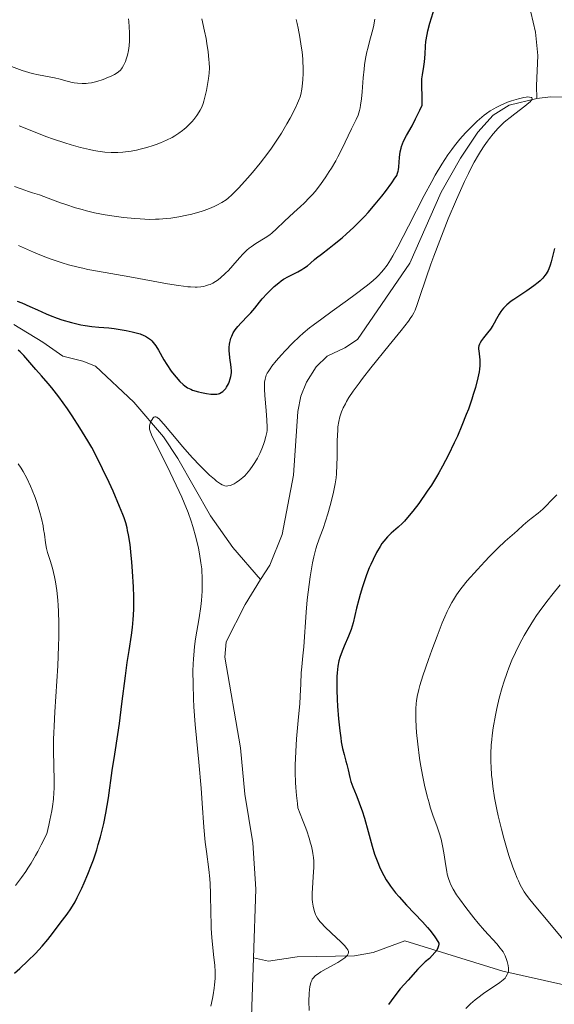
# Model space of a CAD drawing. Units: metres. Extents: x 622261 to 629234, y 4660096 to 4664845.
# Drawn here: x 624545 to 624631, y 4662043 to 4662201 of the extents above; entities that cross this region are included whole.
import ezdxf

# ---------------------------------------------------------------- set-up
doc = ezdxf.new("R2010")
doc.units = ezdxf.units.M
doc.header["$MEASUREMENT"] = 0
doc.linetypes.add('DGN Style 3', pattern=[467.51768, 333.9412, -133.57648])
doc.layers.add('Hidrografía', color=7, linetype='Continuous', lineweight=0)
doc.layers.add('Relieve y altimetría', color=7, linetype='Continuous', lineweight=0)

msp = doc.modelspace()

# ---------------------------------------------------------------- linework, layer by layer
at = {"layer": 'Hidrografía', "color": 142, "linetype": 'DGN Style 3', "lineweight": 13}
for points in [[(624627.1, 4662202.38, 347.02), (624627.86, 4662199.18, 346.6), (624628.21, 4662195.42, 346.31), (624628.01, 4662190.53, 345.2), (624628.04, 4662188.5, 345.49)], [(624645.41, 4662199.31, 346.65), (624644.99, 4662195.69, 346.41), (624643.89, 4662192.2, 346.31), (624642.3, 4662190.25, 346.04), (624641.05, 4662189.54, 345.92), (624638.6, 4662188.86, 345.84), (624636.13, 4662188.6, 345.75), (624630.28, 4662188.79, 345.54), (624628.04, 4662188.5, 345.49)], [(624628.04, 4662188.5, 345.49), (624623.63, 4662187.43, 345.27), (624621.05, 4662185.81, 345.1), (624618.59, 4662183.08, 344.94), (624615.78, 4662178.9, 344.79), (624612.68, 4662173.42, 344.65), (624607.61, 4662161.99, 344.48), (624599.2, 4662149.75, 343.97), (624597.16, 4662148.39, 343.92), (624594.32, 4662147.06, 343.87), (624592.56, 4662145.3, 343.78), (624590.97, 4662142.87, 343.86), (624590.09, 4662140.62, 343.97), (624589.59, 4662138.16, 343.96), (624588.87, 4662127.87, 343.67), (624587.07, 4662118.33, 343.42), (624585.07, 4662113.42, 343.28), (624583.61, 4662111.08, 343.14)], [(624543.88, 4662152.13, 348.46), (624548.56, 4662149.32, 347.97), (624551.78, 4662147.06, 347.88), (624554.98, 4662146.25, 347.39), (624557.02, 4662145.41, 345.92), (624563.19, 4662139.65, 345), (624567.98, 4662134.05, 344.39), (624570.29, 4662130.59, 344.26), (624575.54, 4662121.33, 344.32), (624579.14, 4662116.24, 343.58), (624583.61, 4662111.08, 343.14)], [(624583.61, 4662111.08, 343.14), (624581.1, 4662107.07, 342.91), (624578.04, 4662101.06, 342.79), (624577.83, 4662098.57, 342.86), (624580.36, 4662084.02, 342.4), (624581.07, 4662076.56, 342.41), (624582.37, 4662068.72, 342.11), (624582.82, 4662061.24, 341.86), (624582.46, 4662050.23, 341.61)], [(624680.96, 4662047.87, 371.05), (624671.05, 4662045.4, 369.71), (624666.2, 4662044.38, 368.79), (624661.92, 4662044.07, 367.92), (624654.58, 4662044.38, 366.53), (624639.35, 4662045.01, 360.75), (624632.43, 4662045.84, 357.97), (624622.6, 4662048.07, 354.26), (624606.79, 4662052.96, 347.8), (624601.72, 4662051.06, 345.68), (624598.73, 4662050.5, 344.48), (624589.47, 4662050.34, 342.92), (624584.85, 4662049.68, 342.53), (624582.46, 4662050.23, 341.61)], [(624582.46, 4662050.23, 341.61), (624582.04, 4662037.46, 341.33), (624581.69, 4662035, 341.27), (624579.26, 4662027.84, 341.06), (624575.09, 4662018.92, 340.84), (624572.43, 4662014.7, 341.01), (624570.6, 4662012.67, 341.04), (624564.62, 4662008.1, 340.84), (624549.87, 4661999.92, 340.58), (624540.14, 4661993.14, 340.36), (624530.35, 4661987.93, 340.23), (624528.3, 4661986.49, 340.17), (624526.39, 4661984.17, 340.04), (624524.48, 4661978.5, 339.75), (624520.83, 4661962.61, 339.38), (624519.82, 4661953.62, 339.18), (624518.48, 4661947.81, 339.08), (624517.99, 4661942.3, 338.99), (624517.66, 4661925.04, 338.68), (624517.98, 4661914.63, 338.65), (624518.58, 4661908.17, 338.5), (624519.85, 4661900.78, 338.26), (624520.7, 4661893.38, 338.14), (624521.42, 4661880.77, 337.91)]]:
    msp.add_polyline3d(points, dxfattribs=at)
at = {"layer": 'Relieve y altimetría', "color": 36, "linetype": 'Continuous', "lineweight": 30, "elevation": 350, "flags": 128}
for points in [[(624578.8, 4662143.78), (624578.89, 4662144.38), (624578.91, 4662144.66), (624578.88, 4662145.2), (624578.82, 4662145.72), (624578.7, 4662146.41), (624578.64, 4662146.76), (624578.57, 4662147.48), (624578.55, 4662147.85), (624578.56, 4662148.41), (624578.61, 4662148.96), (624578.66, 4662149.22), (624578.76, 4662149.69), (624578.83, 4662149.92), (624578.95, 4662150.26), (624579.2, 4662150.77), (624579.53, 4662151.29), (624579.74, 4662151.56), (624579.96, 4662151.83), (624580.47, 4662152.39), (624581.55, 4662153.51), (624582.05, 4662154.03), (624582.66, 4662154.75), (624583.42, 4662155.71), (624583.87, 4662156.27), (624584.63, 4662157.12), (624585.06, 4662157.57), (624585.77, 4662158.24), (624586.52, 4662158.87), (624586.91, 4662159.15), (624587.3, 4662159.41), (624588.09, 4662159.86), (624589.59, 4662160.62), (624590.26, 4662160.98), (624590.57, 4662161.18), (624591.13, 4662161.59), (624591.64, 4662162.02), (624592.29, 4662162.59), (624592.61, 4662162.87), (624593.38, 4662163.47), (624594.64, 4662164.43), (624595.44, 4662165.05), (624596.71, 4662166.1), (624597.43, 4662166.72), (624598.56, 4662167.76), (624599.73, 4662168.91), (624600.32, 4662169.53), (624600.9, 4662170.17), (624602.04, 4662171.48), (624603.09, 4662172.77), (624603.72, 4662173.57), (624604.73, 4662174.93), (624605.23, 4662175.67), (624605.41, 4662175.96), (624605.51, 4662176.14), (624605.65, 4662176.47), (624605.75, 4662176.79), (624605.79, 4662177.01), (624605.84, 4662177.51), (624605.96, 4662179.03), (624606.08, 4662179.91), (624606.21, 4662180.51), (624606.29, 4662180.81), (624606.44, 4662181.24), (624606.61, 4662181.66), (624607.08, 4662182.54), (624607.98, 4662184.13), (624608.55, 4662185.24), (624609.23, 4662186.63), (624609.6, 4662187.46), (624609.63, 4662187.92), (624609.63, 4662188.82), (624609.56, 4662190.52), (624609.55, 4662191.29), (624609.57, 4662191.65), (624609.66, 4662192.33), (624609.89, 4662193.67), (624609.98, 4662194.4), (624610.07, 4662195.67), (624610.15, 4662196.96), (624610.22, 4662197.66), (624610.4, 4662198.79), (624610.53, 4662199.38), (624610.86, 4662200.62), (624611.66, 4662203.2)], [(624630.89, 4662164.35), (624630.63, 4662163.31), (624630.39, 4662162.22), (624630.23, 4662161.67), (624630.02, 4662161.11), (624629.89, 4662160.83), (624629.56, 4662160.27), (624629.36, 4662160), (624629.01, 4662159.58), (624628.59, 4662159.16), (624628.27, 4662158.89), (624627.58, 4662158.35), (624626.47, 4662157.57), (624625, 4662156.61), (624624.35, 4662156.18), (624623.93, 4662155.87), (624623.23, 4662155.31), (624622.7, 4662154.79), (624622.42, 4662154.46), (624622.26, 4662154.25), (624621.98, 4662153.82), (624621.56, 4662153.07), (624621.19, 4662152.36), (624620.98, 4662151.99), (624620.59, 4662151.41)], [(624544.41, 4662155.9), (624545.16, 4662155.61), (624546.48, 4662155.06), (624547.69, 4662154.51), (624549.06, 4662153.87), (624549.74, 4662153.57), (624550.85, 4662153.16), (624551.62, 4662152.91), (624553.18, 4662152.46), (624554.64, 4662152.1), (624555.36, 4662151.95), (624556.43, 4662151.8), (624557.54, 4662151.7), (624559.15, 4662151.58), (624560.04, 4662151.48), (624561.33, 4662151.29), (624561.98, 4662151.17), (624562.93, 4662150.96), (624563.8, 4662150.74), (624564.19, 4662150.62), (624564.79, 4662150.39), (624565.05, 4662150.27), (624565.4, 4662150.07), (624565.56, 4662149.96), (624565.87, 4662149.71), (624566.08, 4662149.5), (624566.5, 4662148.99), (624566.71, 4662148.68), (624567.14, 4662148), (624568.05, 4662146.45), (624568.52, 4662145.68), (624569.23, 4662144.63), (624569.71, 4662144.01), (624570.01, 4662143.64), (624570.6, 4662142.99), (624571.14, 4662142.47), (624571.41, 4662142.25), (624571.85, 4662141.96), (624572.37, 4662141.71), (624572.66, 4662141.59), (624573.59, 4662141.29), (624574.1, 4662141.17), (624574.88, 4662141.01), (624575.61, 4662140.93), (624575.95, 4662140.91), (624576.36, 4662140.92), (624576.55, 4662140.95), (624576.81, 4662141), (624576.97, 4662141.05), (624577.26, 4662141.18), (624577.53, 4662141.35), (624577.69, 4662141.49), (624577.98, 4662141.84), (624578.13, 4662142.07), (624578.41, 4662142.59), (624578.52, 4662142.85), (624578.7, 4662143.38), (624578.8, 4662143.78)], [(624620.59, 4662151.41), (624620.13, 4662150.8), (624619.48, 4662149.97), (624619.18, 4662149.56), (624618.94, 4662149.16), (624618.85, 4662148.97), (624618.74, 4662148.68), (624618.69, 4662148.41), (624618.68, 4662148.23), (624618.7, 4662147.87), (624618.77, 4662147.47), (624618.86, 4662146.86), (624618.89, 4662146.51), (624618.91, 4662145.89), (624618.89, 4662145.54), (624618.83, 4662144.95), (624618.76, 4662144.51), (624618.58, 4662143.58), (624618.18, 4662142.01), (624617.84, 4662140.88), (624617.59, 4662140.11), (624617.04, 4662138.53), (624616.71, 4662137.64), (624616, 4662135.88), (624615.27, 4662134.18), (624614.78, 4662133.11), (624613.85, 4662131.16), (624612.9, 4662129.33), (624612.31, 4662128.27), (624611.91, 4662127.61), (624611.09, 4662126.3), (624610.43, 4662125.3), (624609.06, 4662123.35), (624608.1, 4662122.07), (624607.26, 4662121.06), (624606.75, 4662120.5), (624606.42, 4662120.17), (624605.74, 4662119.54), (624604.63, 4662118.55), (624604.04, 4662117.97), (624603.44, 4662117.27), (624603.14, 4662116.87), (624602.85, 4662116.43), (624602.26, 4662115.44), (624601.7, 4662114.33), (624601.34, 4662113.53), (624601.1, 4662112.99), (624600.66, 4662111.86), (624600.43, 4662111.22), (624600, 4662109.93), (624599.62, 4662108.68), (624599.4, 4662107.88), (624599.03, 4662106.46), (624598.48, 4662104.1), (624598.17, 4662103.07), (624597.73, 4662101.95), (624597.06, 4662100.36), (624596.73, 4662099.58), (624596.36, 4662098.56), (624596.21, 4662098.03), (624596.03, 4662097.14), (624595.91, 4662096.1), (624595.87, 4662095.5), (624595.86, 4662094.83), (624595.87, 4662093.36), (624595.93, 4662091.78), (624596, 4662090.72), (624596.16, 4662088.68), (624596.35, 4662086.72), (624596.5, 4662085.62), (624596.59, 4662084.98), (624596.79, 4662083.88), (624597.03, 4662082.92), (624597.33, 4662081.86), (624597.48, 4662081.34), (624597.68, 4662080.47), (624597.96, 4662079.22), (624598.14, 4662078.61), (624598.45, 4662077.73), (624598.97, 4662076.46), (624599.26, 4662075.73), (624599.7, 4662074.56), (624599.93, 4662073.88), (624600.3, 4662072.71), (624600.91, 4662070.55), (624601.54, 4662068.19), (624601.95, 4662066.88), (624602.45, 4662065.53), (624602.74, 4662064.84), (624603.18, 4662063.92), (624603.43, 4662063.45), (624603.83, 4662062.76), (624604.28, 4662062.06), (624604.52, 4662061.72), (624605.31, 4662060.69), (624605.88, 4662060.02), (624607.11, 4662058.68), (624609.64, 4662056), (624610.44, 4662055.1), (624610.82, 4662054.65), (624611.54, 4662053.74)], [(624543.99, 4662047.75), (624544.84, 4662048.5), (624546.12, 4662049.7), (624547.35, 4662050.92), (624547.92, 4662051.51), (624548.43, 4662052.07), (624549.34, 4662053.13), (624550.11, 4662054.1), (624551.36, 4662055.76), (624552.47, 4662057.21), (624553.07, 4662058.09), (624553.73, 4662059.23), (624554.1, 4662059.93), (624554.83, 4662061.42), (624555.21, 4662062.27), (624555.8, 4662063.67), (624556.39, 4662065.17), (624556.68, 4662065.96), (624557.23, 4662067.59), (624557.48, 4662068.42), (624557.84, 4662069.69), (624558.16, 4662070.96), (624558.35, 4662071.82), (624558.69, 4662073.51), (624559.1, 4662075.97), (624559.72, 4662080.35), (624560.13, 4662082.97), (624560.64, 4662086.17), (624560.9, 4662087.94), (624561.28, 4662091.07), (624561.83, 4662095.59), (624562.12, 4662097.74), (624562.43, 4662099.69), (624562.81, 4662102.14), (624562.96, 4662103.37), (624563.08, 4662104.66), (624563.13, 4662105.33), (624563.17, 4662106.4), (624563.19, 4662107.53), (624563.18, 4662108.32), (624563.13, 4662109.94), (624563, 4662112.39), (624562.87, 4662113.96), (624562.78, 4662114.95), (624562.58, 4662116.72), (624562.34, 4662118.3), (624562.2, 4662118.98), (624562.11, 4662119.4), (624561.89, 4662120.21), (624561.62, 4662121.02), (624561.41, 4662121.58), (624560.89, 4662122.87), (624559.85, 4662125.29), (624559.22, 4662126.69), (624558.17, 4662128.91), (624557.02, 4662131.19), (624556.41, 4662132.32), (624555.79, 4662133.42), (624554.52, 4662135.52), (624553.28, 4662137.43), (624552.5, 4662138.57), (624551.13, 4662140.47), (624549.98, 4662141.94), (624549.38, 4662142.65), (624548.31, 4662143.86), (624547.41, 4662144.9), (624546.12, 4662146.41), (624545.47, 4662147.13), (624544.9, 4662147.72), (624544.59, 4662148)], [(624611.54, 4662053.74), (624611.86, 4662053.28), (624612.31, 4662052.58), (624612.29, 4662052.43), (624612.23, 4662052.13), (624612.13, 4662051.84), (624612.05, 4662051.66), (624611.84, 4662051.3), (624611.66, 4662051.05), (624611.23, 4662050.57), (624610.76, 4662050.12), (624610.11, 4662049.56), (624609.8, 4662049.29), (624609.48, 4662048.99), (624608.91, 4662048.4), (624607.35, 4662046.61), (624606.09, 4662045.2), (624605.36, 4662044.32), (624604.59, 4662043.28), (624604.18, 4662042.68)]]:
    msp.add_lwpolyline(points, dxfattribs=at)
at = {"layer": 'Relieve y altimetría', "color": 36, "linetype": 'Continuous', "lineweight": 0, "flags": 128}
for points, elevation in [([(624543.09, 4662193.82), (624545.24, 4662193.03), (624546.31, 4662192.69), (624546.84, 4662192.55), (624547.86, 4662192.31), (624550.43, 4662191.83), (624551.32, 4662191.62), (624552.24, 4662191.35), (624552.67, 4662191.23), (624553.29, 4662191.1), (624553.61, 4662191.05), (624554.11, 4662190.98), (624554.86, 4662190.94), (624555.52, 4662190.95), (624555.86, 4662190.98), (624556.39, 4662191.05), (624557.26, 4662191.26), (624558.24, 4662191.58), (624559.12, 4662191.93), (624559.54, 4662192.12), (624560.09, 4662192.39), (624560.53, 4662192.65), (624560.72, 4662192.79), (624561.03, 4662193.07), (624561.21, 4662193.29), (624561.32, 4662193.44), (624561.53, 4662193.8), (624561.83, 4662194.47), (624561.98, 4662194.86), (624562.17, 4662195.51), (624562.33, 4662196.22), (624562.39, 4662196.6), (624562.44, 4662196.98), (624562.5, 4662197.77), (624562.52, 4662198.57), (624562.51, 4662199.08), (624562.47, 4662200.05), (624562.4, 4662200.91), (624562.34, 4662201.32)], 370), ([(624543.99, 4662174.36), (624545.06, 4662173.95), (624546.24, 4662173.54), (624546.9, 4662173.33), (624548, 4662173), (624550.11, 4662172.18), (624551.41, 4662171.71), (624552.23, 4662171.43), (624553.79, 4662170.94), (624554.87, 4662170.62), (624555.56, 4662170.44), (624556.84, 4662170.13), (624558.59, 4662169.78), (624559.65, 4662169.61), (624561.53, 4662169.36), (624563.38, 4662169.18), (624564.21, 4662169.12), (624565.74, 4662169.06), (624566.68, 4662169.07), (624567.29, 4662169.09), (624568.48, 4662169.18), (624569.14, 4662169.26), (624570.46, 4662169.46), (624571.74, 4662169.72), (624572.54, 4662169.91), (624573.06, 4662170.04), (624574.01, 4662170.32), (624574.5, 4662170.48), (624575.37, 4662170.81), (624576.12, 4662171.14), (624576.57, 4662171.35), (624577.35, 4662171.78), (624578.04, 4662172.22), (624578.39, 4662172.48), (624578.97, 4662172.99), (624579.69, 4662173.69), (624580.12, 4662174.14), (624581.51, 4662175.67), (624582.3, 4662176.59), (624583.53, 4662178.09), (624584.76, 4662179.69), (624585.35, 4662180.5), (624585.91, 4662181.31), (624586.94, 4662182.91), (624587.83, 4662184.41), (624588.34, 4662185.32), (624589.14, 4662186.88), (624589.56, 4662187.77), (624589.72, 4662188.14), (624589.95, 4662188.78), (624590.05, 4662189.18), (624590.21, 4662189.99), (624590.34, 4662190.99), (624590.39, 4662191.57), (624590.44, 4662192.54), (624590.44, 4662193.65), (624590.41, 4662194.26), (624590.38, 4662194.82), (624590.27, 4662196.02), (624590.15, 4662196.96), (624589.93, 4662198.4), (624589.65, 4662199.85), (624589.49, 4662200.56), (624589.32, 4662201.25)], 360), ([(624573.33, 4662185.76), (624573.72, 4662186.34), (624573.89, 4662186.63), (624574.12, 4662187.13), (624574.33, 4662187.72), (624574.44, 4662188.06), (624574.74, 4662189.17), (624574.88, 4662189.79), (624575.07, 4662190.75), (624575.22, 4662191.72), (624575.28, 4662192.18), (624575.32, 4662192.61), (624575.35, 4662193.45), (624575.33, 4662194.26), (624575.29, 4662194.81), (624575.16, 4662196), (624574.95, 4662197.39), (624574.82, 4662198.16), (624574.58, 4662199.37), (624574.14, 4662201.32)], 365), ([(624594.11, 4662175.9), (624594.66, 4662176.75), (624595.02, 4662177.32), (624595.69, 4662178.47), (624596.04, 4662179.11), (624596.7, 4662180.37), (624598.25, 4662183.61), (624598.99, 4662185.13), (624599.28, 4662185.83), (624599.51, 4662186.58), (624599.61, 4662186.99), (624599.69, 4662187.45), (624599.82, 4662188.46), (624599.93, 4662189.56), (624600.04, 4662191.07), (624600.1, 4662191.82), (624600.25, 4662193.24), (624600.34, 4662193.93), (624600.5, 4662194.96), (624600.72, 4662196.01), (624600.84, 4662196.55), (624601.14, 4662197.67), (624601.56, 4662199.24), (624601.75, 4662200.05), (624601.99, 4662201.27)], 355), ([(624584.6, 4662134.76), (624584.64, 4662135.08), (624584.67, 4662135.63), (624584.62, 4662136.73), (624584.49, 4662138.31), (624584.29, 4662140.69), (624584.23, 4662141.75), (624584.23, 4662142.52), (624584.24, 4662142.85), (624584.31, 4662143.32), (624584.43, 4662143.75), (624584.51, 4662143.96), (624584.67, 4662144.29), (624584.8, 4662144.52), (624585.12, 4662145.01), (624585.41, 4662145.41), (624586.13, 4662146.3), (624586.96, 4662147.26), (624587.55, 4662147.91), (624588.73, 4662149.14), (624589.87, 4662150.23), (624590.47, 4662150.76), (624591.48, 4662151.6), (624592.06, 4662152.05), (624593.43, 4662153.07), (624595.1, 4662154.28), (624597.6, 4662156.07), (624598.84, 4662156.99), (624600.57, 4662158.31), (624601.32, 4662158.92), (624602.18, 4662159.67), (624602.56, 4662160.03), (624603.07, 4662160.57), (624603.38, 4662160.93), (624603.96, 4662161.69), (624604.51, 4662162.53), (624604.88, 4662163.17), (624605.69, 4662164.66), (624607.38, 4662167.94), (624609.92, 4662172.89), (624611.14, 4662175.17), (624611.71, 4662176.18), (624612.77, 4662177.94), (624613.76, 4662179.44), (624614.4, 4662180.32), (624614.82, 4662180.87), (624615.68, 4662181.94), (624616.58, 4662182.96), (624617.04, 4662183.47), (624617.75, 4662184.19), (624618.48, 4662184.88), (624618.85, 4662185.21), (624619.6, 4662185.82), (624619.98, 4662186.1), (624620.55, 4662186.5), (624621.12, 4662186.85), (624621.51, 4662187.07), (624622.26, 4662187.44), (624623.34, 4662187.9), (624624, 4662188.13), (624625.12, 4662188.47), (624625.98, 4662188.68), (624626.36, 4662188.74), (624626.56, 4662188.76), (624626.9, 4662188.74), (624627.19, 4662188.68), (624627.28, 4662188.61), (624627.32, 4662188.51), (624627.24, 4662188.28), (624627.17, 4662188.18), (624627, 4662188), (624626.77, 4662187.79), (624626.14, 4662187.28), (624624.54, 4662186.07), (624623.75, 4662185.47), (624623.08, 4662184.92), (624622.77, 4662184.65), (624622.2, 4662184.1), (624621.82, 4662183.71), (624621.03, 4662182.82), (624620.43, 4662182.08), (624620.1, 4662181.65), (624619.56, 4662180.9), (624618.97, 4662179.99), (624618.65, 4662179.47), (624617.97, 4662178.28), (624617.61, 4662177.59), (624617.04, 4662176.46), (624616.42, 4662175.17), (624615.13, 4662172.27), (624613.81, 4662169.14), (624612.97, 4662167.04), (624612.43, 4662165.67), (624611.47, 4662163.14), (624611.01, 4662161.86), (624610.25, 4662159.67), (624609.2, 4662156.46), (624608.82, 4662155.33), (624608.46, 4662154.44), (624608.27, 4662154.04), (624607.98, 4662153.51)], 345), ([(624544.72, 4662184.09), (624546.78, 4662183.3), (624549.04, 4662182.42), (624550.24, 4662181.98), (624552.09, 4662181.37), (624553.1, 4662181.06), (624554.62, 4662180.64), (624556.08, 4662180.28), (624556.76, 4662180.13), (624557.4, 4662180.02), (624558.54, 4662179.86), (624559.57, 4662179.8), (624560.2, 4662179.8), (624560.61, 4662179.81), (624561.4, 4662179.88), (624562.74, 4662180.06), (624563.62, 4662180.22), (624564.19, 4662180.34), (624565.28, 4662180.62), (624566.29, 4662180.92), (624566.77, 4662181.09), (624567.47, 4662181.35), (624568.48, 4662181.8), (624569.37, 4662182.26), (624569.8, 4662182.51), (624570.44, 4662182.92), (624571.04, 4662183.35), (624571.32, 4662183.58), (624571.6, 4662183.82), (624572.11, 4662184.31), (624572.57, 4662184.81), (624572.84, 4662185.13), (624573.33, 4662185.76)], 365), ([(624544.64, 4662164.87), (624547.05, 4662163.76), (624548.35, 4662163.22), (624549.73, 4662162.69), (624551.02, 4662162.26), (624551.68, 4662162.05), (624552.68, 4662161.76), (624554.22, 4662161.36), (624554.99, 4662161.18), (624555.77, 4662161.01), (624557.34, 4662160.71), (624562.56, 4662159.8), (624568.61, 4662158.68), (624570.41, 4662158.39), (624571.21, 4662158.29), (624571.91, 4662158.22), (624572.34, 4662158.19), (624573.08, 4662158.17), (624573.41, 4662158.17), (624573.98, 4662158.21), (624574.47, 4662158.28), (624574.75, 4662158.35), (624575.24, 4662158.5), (624575.48, 4662158.59), (624575.93, 4662158.8), (624576.33, 4662159.04), (624576.59, 4662159.21), (624577.11, 4662159.62), (624577.96, 4662160.39), (624578.42, 4662160.85), (624579.15, 4662161.65), (624580.2, 4662162.88), (624580.77, 4662163.51), (624581.4, 4662164.12), (624581.74, 4662164.4), (624582.09, 4662164.66), (624582.83, 4662165.15), (624584.36, 4662166.08), (624585.1, 4662166.59), (624585.46, 4662166.87), (624586.13, 4662167.47), (624587.47, 4662168.79), (624588.18, 4662169.48), (624588.95, 4662170.17), (624590.04, 4662171.15), (624590.61, 4662171.68), (624591.49, 4662172.56), (624591.93, 4662173.04), (624592.37, 4662173.56), (624593.25, 4662174.69), (624594.11, 4662175.9)], 355), ([(624607.98, 4662153.51), (624607.8, 4662153.24), (624607.4, 4662152.66), (624606.24, 4662151.17), (624604.3, 4662148.8), (624601.32, 4662145.15), (624600, 4662143.46), (624599.44, 4662142.72), (624598.51, 4662141.43), (624597.81, 4662140.37), (624597.45, 4662139.76), (624597.24, 4662139.39), (624596.9, 4662138.7), (624596.62, 4662138.08), (624596.5, 4662137.77), (624596.35, 4662137.3), (624596.17, 4662136.55), (624596.05, 4662135.68), (624596.01, 4662135.18), (624595.93, 4662133.4), (624595.9, 4662130.77), (624595.88, 4662129.54), (624595.81, 4662128.11), (624595.74, 4662127.45), (624595.61, 4662126.47), (624595.51, 4662125.97), (624595.28, 4662124.87), (624594.78, 4662122.99), (624594.4, 4662121.68), (624593.65, 4662119.32), (624593.2, 4662118.06), (624592.72, 4662116.73), (624592.5, 4662116.03), (624592.19, 4662114.75), (624591.98, 4662113.76), (624591.59, 4662111.54), (624591.24, 4662109.08), (624591.1, 4662107.8), (624590.92, 4662105.84), (624590.56, 4662100.25), (624590.41, 4662098.81), (624590.21, 4662097.03), (624590.13, 4662096.05), (624590.05, 4662094.31), (624589.97, 4662092.32), (624589.89, 4662091.11), (624589.72, 4662088.98), (624589.4, 4662085.45), (624589.26, 4662083.42), (624589.19, 4662081.22), (624589.19, 4662080.05), (624589.23, 4662078.44), (624589.28, 4662077.62), (624589.38, 4662076.34), (624589.52, 4662075.04), (624589.61, 4662074.37), (624590.37, 4662072.44), (624590.78, 4662071.32), (624591.02, 4662070.65), (624591.42, 4662069.45), (624591.64, 4662068.66), (624591.77, 4662068.19), (624591.96, 4662067.36), (624592.02, 4662066.99), (624592.11, 4662066.33), (624592.16, 4662065.76), (624592.15, 4662064.78), (624592.07, 4662063.26), (624591.94, 4662061.44), (624591.9, 4662060.62), (624591.92, 4662059.63), (624591.95, 4662059.17), (624592.05, 4662058.53), (624592.11, 4662058.23), (624592.27, 4662057.66), (624592.46, 4662057.18), (624592.57, 4662056.95), (624592.77, 4662056.6), (624593.15, 4662056.06), (624593.38, 4662055.78), (624593.94, 4662055.17), (624595.01, 4662054.15), (624596.51, 4662052.77), (624597.12, 4662052.17), (624597.5, 4662051.72), (624597.63, 4662051.51), (624597.74, 4662051.23), (624597.76, 4662051.06), (624597.71, 4662050.84), (624597.59, 4662050.64), (624597.47, 4662050.5), (624597.15, 4662050.21), (624596.82, 4662049.97), (624596.01, 4662049.47), (624594.13, 4662048.42), (624593.3, 4662047.94), (624592.68, 4662047.54), (624592.45, 4662047.35), (624592.31, 4662047.23), (624592.09, 4662046.99), (624591.92, 4662046.75)], 345), ([(624576.27, 4662046.86), (624576.28, 4662047.54), (624576.27, 4662048.01), (624576.21, 4662048.97), (624576.04, 4662050.76), (624575.76, 4662053.47), (624575.66, 4662054.95), (624575.63, 4662055.73), (624575.6, 4662057.32), (624575.56, 4662060.56), (624575.49, 4662062.14), (624575.43, 4662062.91), (624575.27, 4662064.4), (624574.87, 4662067.34), (624574.68, 4662068.84), (624574.48, 4662071.25), (624574.22, 4662075.12), (624574.03, 4662077.5), (624573.64, 4662081.7), (624573.08, 4662087.74), (624572.87, 4662090.58), (624572.8, 4662091.89), (624572.72, 4662094.25), (624572.71, 4662096.32), (624572.75, 4662097.53), (624572.78, 4662098.28), (624572.88, 4662099.62), (624572.95, 4662100.3), (624573.12, 4662101.52), (624573.72, 4662104.94), (624573.97, 4662106.74), (624574.08, 4662107.72), (624574.19, 4662109.24), (624574.22, 4662110.79), (624574.2, 4662111.56), (624574.16, 4662112.31), (624574.12, 4662112.81), (624574, 4662113.79), (624573.77, 4662115.22), (624573.58, 4662116.15), (624573.16, 4662117.92), (624572.7, 4662119.63), (624572.43, 4662120.5), (624571.94, 4662121.9), (624571.31, 4662123.46), (624570.93, 4662124.34), (624570.5, 4662125.28), (624569.54, 4662127.29), (624568.54, 4662129.33), (624566.8, 4662132.8), (624566.06, 4662134.36), (624565.82, 4662134.97), (624565.74, 4662135.27), (624565.72, 4662135.44), (624565.74, 4662135.75), (624565.85, 4662136.25), (624565.95, 4662136.5), (624566.12, 4662136.85), (624566.31, 4662137.11), (624566.42, 4662137.21), (624566.55, 4662137.27), (624566.73, 4662137.28), (624566.92, 4662137.2), (624567.03, 4662137.13), (624567.28, 4662136.93), (624567.5, 4662136.71), (624568.05, 4662136.1), (624569.17, 4662134.74), (624571.08, 4662132.43), (624572.14, 4662131.21), (624572.68, 4662130.62), (624573.75, 4662129.49), (624574.77, 4662128.48), (624575.4, 4662127.88), (624576.16, 4662127.22), (624576.5, 4662126.94), (624577.13, 4662126.49), (624577.4, 4662126.34), (624577.56, 4662126.26), (624577.86, 4662126.16), (624578.14, 4662126.14), (624578.33, 4662126.15), (624578.7, 4662126.24), (624579.11, 4662126.4), (624579.33, 4662126.5), (624579.67, 4662126.7), (624580.21, 4662127.06), (624580.76, 4662127.52), (624581.04, 4662127.79), (624581.32, 4662128.08), (624581.86, 4662128.72), (624582.37, 4662129.43), (624582.69, 4662129.93), (624583.09, 4662130.62), (624583.27, 4662130.96), (624583.46, 4662131.35), (624583.79, 4662132.11), (624584.07, 4662132.83), (624584.22, 4662133.29), (624584.45, 4662134.09), (624584.6, 4662134.76)], 345), ([(624544.16, 4662061.87), (624545.14, 4662063.16), (624545.8, 4662064.11), (624546.14, 4662064.62), (624546.65, 4662065.45), (624547.36, 4662066.65), (624547.72, 4662067.31), (624548.29, 4662068.37), (624549.18, 4662070.14), (624549.52, 4662071.54), (624549.7, 4662072.38), (624549.99, 4662073.88), (624550.1, 4662074.54), (624550.26, 4662075.74), (624550.34, 4662076.8), (624550.37, 4662077.46), (624550.38, 4662078.74), (624550.29, 4662083.5), (624550.29, 4662085.39), (624550.32, 4662086.42), (624550.36, 4662087.5), (624550.48, 4662089.81), (624550.8, 4662094.74), (624550.95, 4662097.21), (624551.08, 4662100.38), (624551.12, 4662101.88), (624551.13, 4662104.01), (624551.08, 4662105.98), (624551.03, 4662106.89), (624550.97, 4662107.76), (624550.8, 4662109.34), (624550.59, 4662110.72), (624550.43, 4662111.54), (624550.1, 4662112.94), (624549.73, 4662114.17), (624549.31, 4662115.46), (624549.15, 4662116.06), (624548.98, 4662116.99), (624548.81, 4662118.38), (624548.68, 4662119.17), (624548.58, 4662119.74), (624548.31, 4662120.94), (624548.06, 4662121.89), (624547.63, 4662123.34), (624547.3, 4662124.28), (624546.82, 4662125.5), (624546.57, 4662126.1), (624545.95, 4662127.39), (624545.37, 4662128.48), (624545.06, 4662129), (624544.58, 4662129.73)], 355), ([(624631.26, 4662124.7), (624630.44, 4662123.86), (624629.5, 4662122.89), (624629.03, 4662122.44), (624628.25, 4662121.79), (624627.15, 4662120.93), (624626.61, 4662120.49), (624625.86, 4662119.83), (624624.93, 4662118.96), (624624.49, 4662118.55), (624622.95, 4662117.25), (624621.8, 4662116.16), (624620.43, 4662114.78), (624619.67, 4662113.98), (624618.5, 4662112.72), (624616.87, 4662110.87), (624616.04, 4662109.86), (624615.67, 4662109.37), (624615.14, 4662108.63), (624614.64, 4662107.83), (624614.39, 4662107.4), (624613.9, 4662106.46), (624613.65, 4662105.93), (624613.26, 4662105.08), (624612.85, 4662104.12), (624612, 4662101.99), (624611.16, 4662099.72), (624610.63, 4662098.24), (624609.72, 4662095.57), (624609.24, 4662094.02), (624609.06, 4662093.37), (624608.8, 4662092.24), (624608.69, 4662091.58), (624608.64, 4662091.15), (624608.58, 4662090.27), (624608.57, 4662089.74), (624608.58, 4662088.6), (624608.64, 4662087.36), (624608.71, 4662086.48), (624608.9, 4662084.6), (624609.2, 4662082.35), (624609.36, 4662081.33), (624609.71, 4662079.36), (624609.99, 4662078), (624610.42, 4662076.2), (624610.71, 4662075.14), (624610.91, 4662074.47), (624611.34, 4662073.19), (624612.02, 4662071.3), (624612.35, 4662070.32), (624612.65, 4662069.3), (624612.78, 4662068.78), (624612.89, 4662068.23), (624613.09, 4662067.13), (624613.41, 4662065), (624613.57, 4662064.08), (624613.65, 4662063.68), (624613.83, 4662062.97), (624614.04, 4662062.36), (624614.2, 4662061.98), (624614.59, 4662061.25)], 355), ([(624631.84, 4662110.23), (624630.49, 4662108.6), (624629.9, 4662107.85), (624628.87, 4662106.5), (624628.02, 4662105.29), (624627.52, 4662104.55), (624626.66, 4662103.18), (624626.02, 4662102.08), (624625.63, 4662101.38), (624624.93, 4662100.03), (624624.62, 4662099.37), (624624.05, 4662098.11), (624623.56, 4662096.9), (624623.27, 4662096.11), (624622.75, 4662094.56), (624622.49, 4662093.69), (624622.02, 4662091.99), (624621.63, 4662090.34), (624621.41, 4662089.27), (624621.05, 4662087.24), (624620.87, 4662085.97), (624620.8, 4662085.36), (624620.72, 4662084.45), (624620.66, 4662083.1), (624620.66, 4662081.7), (624620.69, 4662080.97), (624620.79, 4662079.61), (624620.86, 4662078.89), (624620.99, 4662077.77), (624621.27, 4662075.98), (624621.64, 4662074.06), (624621.86, 4662073.04), (624622.38, 4662070.92), (624622.76, 4662069.48), (624623.3, 4662067.59), (624623.58, 4662066.69), (624624.21, 4662064.81), (624624.51, 4662063.98), (624624.9, 4662063.01), (624625.1, 4662062.58), (624625.4, 4662061.97), (624625.6, 4662061.58), (624626.05, 4662060.84), (624626.57, 4662060.1)], 360), ([(624614.59, 4662061.25), (624615.15, 4662060.36), (624615.59, 4662059.71), (624616.66, 4662058.28), (624617.92, 4662056.65), (624618.6, 4662055.81), (624619.65, 4662054.59), (624621.64, 4662052.44), (624622.18, 4662051.78), (624622.41, 4662051.46), (624622.62, 4662051.15), (624622.95, 4662050.54), (624623.19, 4662049.96), (624623.31, 4662049.6), (624623.46, 4662048.95), (624623.5, 4662048.55), (624623.51, 4662048.37), (624623.49, 4662048.06), (624623.45, 4662047.86), (624623.3, 4662047.5), (624623.08, 4662047.14), (624622.94, 4662046.95), (624622.66, 4662046.67), (624622.1, 4662046.21), (624619.47, 4662044.46), (624618.57, 4662043.79), (624618.11, 4662043.42), (624617.4, 4662042.79), (624616.66, 4662042.07)], 355), ([(624626.57, 4662060.1), (624626.96, 4662059.58), (624627.88, 4662058.43), (624629.86, 4662056.05), (624632.76, 4662052.57)], 360), ([(624575.6, 4662042.43), (624575.87, 4662043.65), (624575.98, 4662044.23), (624576.14, 4662045.32), (624576.2, 4662045.84), (624576.27, 4662046.86)], 345), ([(624591.92, 4662046.75), (624591.83, 4662046.58), (624591.69, 4662046.21), (624591.53, 4662045.52), (624591.47, 4662045.12), (624591.41, 4662044.44), (624591.39, 4662043.21), (624591.44, 4662041.75)], 345)]:
    msp.add_lwpolyline(points, dxfattribs=dict(at, elevation=elevation))

doc.saveas('drawing.dxf')
